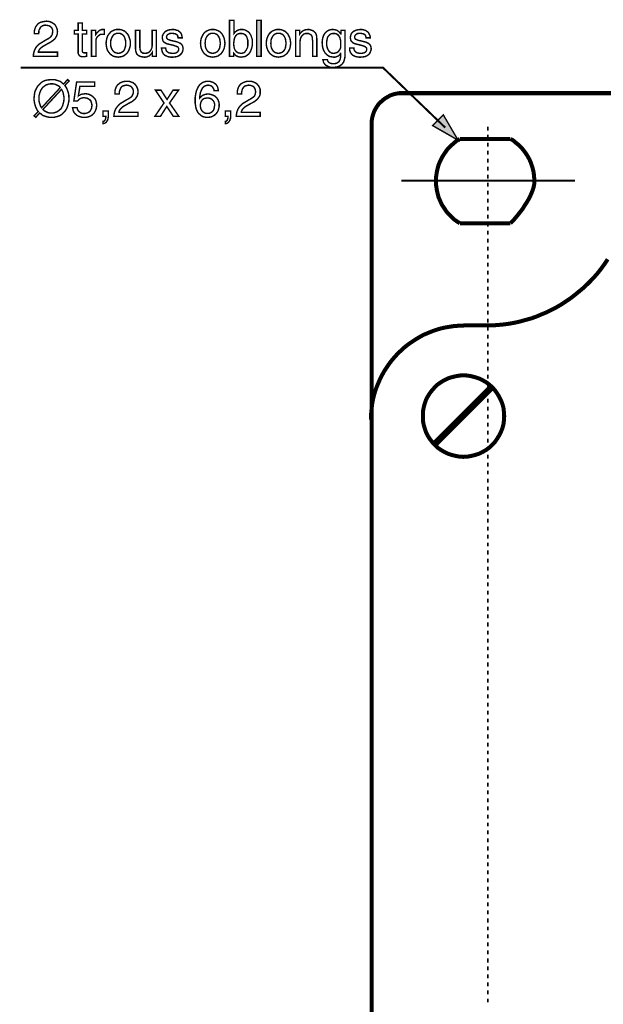
# Model space of a CAD drawing. Extents: x -2.35 to 2.36, y -4.19 to 4.2.
# Drawn here: x -2.35 to -1.14, y 0 to 2.05 of the extents above; entities that cross this region are included whole.
import ezdxf

# ---------------------------------------------------------------- set-up
doc = ezdxf.new("R2010")
doc.units = 0
doc.header["$LTSCALE"] = 0.000394
doc.layers.add('PLAN_1', color=7, linetype='CONTINUOUS')

msp = doc.modelspace()

# ---------------------------------------------------------------- linework, layer by layer
at = {"layer": 'PLAN_1', "color": 2, "linetype": 'CONTINUOUS'}
for points, const_width in [([(-1.914354, 1.976051), (-1.914354, 2.051028), (-1.904913, 2.051028), (-1.904913, 2.023764), (-1.903343, 2.025862), (-1.901768, 2.027433), (-1.899673, 2.029008), (-1.898098, 2.030055), (-1.896004, 2.031102), (-1.893906, 2.031626), (-1.891283, 2.032154), (-1.889185, 2.032154), (-1.886563, 2.032154), (-1.883945, 2.031626), (-1.881846, 2.031102), (-1.879748, 2.030055), (-1.875555, 2.027433), (-1.872409, 2.024287), (-1.869787, 2.020094), (-1.868213, 2.015374), (-1.866642, 2.010657), (-1.866642, 2.00489), (-1.866642, 1.999646), (-1.867689, 1.994925), (-1.869264, 1.989685), (-1.871358, 1.984965), (-1.872933, 1.982866), (-1.874504, 1.980772), (-1.876602, 1.979197), (-1.878701, 1.977626), (-1.881323, 1.976051), (-1.883945, 1.975528), (-1.887091, 1.975004), (-1.890236, 1.97448), (-1.893906, 1.975004), (-1.896528, 1.975528), (-1.898622, 1.976575), (-1.90072, 1.977626), (-1.902295, 1.978673), (-1.903343, 1.980244), (-1.90439, 1.981819), (-1.905441, 1.982866), (-1.905441, 1.976051), (-1.914354, 1.976051)], 0.003), ([(-1.848291, 1.976051), (-1.857728, 1.976051), (-1.857728, 2.051028), (-1.848291, 2.051028), (-1.848291, 1.976051)], 0.003), ([(-2.320689, 2.02324), (-2.320689, 2.027433), (-2.320161, 2.031102), (-2.319114, 2.034248), (-2.318067, 2.037394), (-2.316492, 2.039492), (-2.314921, 2.041591), (-2.313346, 2.043685), (-2.311252, 2.04526), (-2.307055, 2.047358), (-2.302862, 2.048406), (-2.298665, 2.048929), (-2.29552, 2.049453), (-2.290803, 2.048929), (-2.286606, 2.047882), (-2.282937, 2.045783), (-2.279268, 2.043685), (-2.276646, 2.040539), (-2.274547, 2.036346), (-2.272976, 2.032154), (-2.272453, 2.027433), (-2.272976, 2.022713), (-2.274024, 2.019043), (-2.276122, 2.015374), (-2.27822, 2.012228), (-2.281366, 2.009606), (-2.284512, 2.007508), (-2.288181, 2.00489), (-2.292374, 2.002791), (-2.299717, 1.998598), (-2.303386, 1.9965), (-2.306008, 1.994402), (-2.308106, 1.992831), (-2.309677, 1.990732), (-2.310724, 1.989157), (-2.311776, 1.987587), (-2.312299, 1.986012), (-2.312299, 1.984965), (-2.272453, 1.984965), (-2.272453, 1.976051), (-2.322783, 1.976051), (-2.32226, 1.981295), (-2.321213, 1.986012), (-2.319638, 1.990209), (-2.317543, 1.994402), (-2.314921, 1.997547), (-2.312299, 2.000169), (-2.309154, 2.002791), (-2.305484, 2.00489), (-2.296047, 2.010657), (-2.292898, 2.012228), (-2.29028, 2.013803), (-2.288181, 2.015374), (-2.286083, 2.017472), (-2.284512, 2.019567), (-2.283461, 2.021665), (-2.282937, 2.024287), (-2.282413, 2.027957), (-2.282413, 2.030055), (-2.282937, 2.032154), (-2.283988, 2.034772), (-2.285559, 2.036346), (-2.287657, 2.038445), (-2.29028, 2.040016), (-2.293425, 2.040539), (-2.297094, 2.041067), (-2.299193, 2.041067), (-2.301287, 2.040539), (-2.303386, 2.040016), (-2.304957, 2.038969), (-2.307579, 2.03687), (-2.309154, 2.033724), (-2.310724, 2.031102), (-2.311252, 2.027957), (-2.311252, 2.025335), (-2.311776, 2.02324), (-2.320689, 2.02324)], 0.003), ([(-2.220547, 2.022713), (-2.220547, 1.987587), (-2.220547, 1.986012), (-2.22002, 1.984965), (-2.219496, 1.984441), (-2.218449, 1.983917), (-2.217402, 1.983394), (-2.216874, 1.983394), (-2.215827, 1.983394), (-2.215303, 1.983394), (-2.211634, 1.983394), (-2.211634, 1.976051), (-2.213205, 1.976051), (-2.214256, 1.976051), (-2.215303, 1.975528), (-2.21635, 1.975528), (-2.216874, 1.975528), (-2.217925, 1.975528), (-2.218449, 1.975528), (-2.221594, 1.975528), (-2.224217, 1.976051), (-2.226315, 1.977098), (-2.227362, 1.978673), (-2.228409, 1.980244), (-2.229461, 1.982343), (-2.229461, 1.984441), (-2.229461, 1.987063), (-2.229461, 2.022713), (-2.237323, 2.022713), (-2.237323, 2.030579), (-2.229461, 2.030579), (-2.229461, 2.045783), (-2.220547, 2.045783), (-2.220547, 2.030579), (-2.211634, 2.030579), (-2.211634, 2.022713), (-2.220547, 2.022713)], 0.003), ([(-2.192232, 1.976051), (-2.201669, 1.976051), (-2.201669, 2.030579), (-2.192756, 2.030579), (-2.192756, 2.021665), (-2.191185, 2.023764), (-2.18961, 2.025862), (-2.188039, 2.027433), (-2.186465, 2.029008), (-2.18437, 2.030579), (-2.182272, 2.031102), (-2.180173, 2.032154), (-2.177551, 2.032154), (-2.177028, 2.032154), (-2.176504, 2.032154), (-2.17598, 2.032154), (-2.175457, 2.032154), (-2.175457, 2.031626), (-2.174933, 2.031626), (-2.174933, 2.022189), (-2.178602, 2.022189), (-2.181748, 2.022189), (-2.18437, 2.021142), (-2.186465, 2.019567), (-2.188563, 2.017996), (-2.190138, 2.015898), (-2.191709, 2.013276), (-2.192232, 2.010657), (-2.192232, 2.007508), (-2.192232, 1.976051)], 0.003), ([(-2.146094, 2.032154), (-2.142949, 2.032154), (-2.139803, 2.031626), (-2.137181, 2.030579), (-2.134559, 2.029531), (-2.132465, 2.02848), (-2.130366, 2.026909), (-2.128791, 2.024811), (-2.126697, 2.02324), (-2.124075, 2.01852), (-2.1225, 2.013803), (-2.120929, 2.008559), (-2.120929, 2.003315), (-2.120929, 1.998071), (-2.1225, 1.992831), (-2.124075, 1.98811), (-2.126697, 1.983917), (-2.128791, 1.981819), (-2.130366, 1.980244), (-2.132465, 1.978673), (-2.134559, 1.977098), (-2.137181, 1.976051), (-2.139803, 1.975528), (-2.142949, 1.975004), (-2.146094, 1.97448), (-2.14924, 1.975004), (-2.152386, 1.975528), (-2.155008, 1.976051), (-2.157106, 1.977098), (-2.159728, 1.978673), (-2.161823, 1.980244), (-2.163398, 1.981819), (-2.164969, 1.983917), (-2.168114, 1.98811), (-2.169689, 1.992831), (-2.170736, 1.998071), (-2.17126, 2.003315), (-2.170736, 2.008559), (-2.169689, 2.013803), (-2.168114, 2.01852), (-2.164969, 2.02324), (-2.163398, 2.024811), (-2.161823, 2.026909), (-2.159728, 2.02848), (-2.157106, 2.029531), (-2.155008, 2.030579), (-2.152386, 2.031626), (-2.14924, 2.032154), (-2.146094, 2.032154)], 0.003), ([(-2.074791, 1.976051), (-2.074791, 1.983917), (-2.074791, 1.984441), (-2.076362, 1.981819), (-2.077937, 1.980244), (-2.080031, 1.97815), (-2.081606, 1.977098), (-2.084228, 1.976051), (-2.086323, 1.975004), (-2.089469, 1.97448), (-2.092091, 1.97448), (-2.095236, 1.975004), (-2.098382, 1.975528), (-2.101528, 1.976575), (-2.10415, 1.97815), (-2.106772, 1.980244), (-2.108346, 1.983394), (-2.109394, 1.987063), (-2.109917, 1.991256), (-2.109917, 2.030579), (-2.101004, 2.030579), (-2.101004, 1.994402), (-2.10048, 1.991256), (-2.099957, 1.988634), (-2.098906, 1.986539), (-2.097858, 1.984965), (-2.096287, 1.983917), (-2.094713, 1.982866), (-2.092614, 1.982866), (-2.09052, 1.982343), (-2.086323, 1.982866), (-2.083177, 1.983917), (-2.080555, 1.986012), (-2.078461, 1.988634), (-2.076886, 1.991256), (-2.075839, 1.994402), (-2.075315, 1.997547), (-2.075315, 2.000693), (-2.075315, 2.030579), (-2.066402, 2.030579), (-2.066402, 1.976051), (-2.074791, 1.976051)], 0.003), ([(-2.021311, 2.01485), (-2.021835, 2.016421), (-2.021835, 2.017996), (-2.022358, 2.019567), (-2.023933, 2.021142), (-2.025504, 2.022189), (-2.027602, 2.02324), (-2.030748, 2.023764), (-2.034417, 2.024287), (-2.035469, 2.024287), (-2.037563, 2.023764), (-2.039138, 2.023764), (-2.040709, 2.022713), (-2.042807, 2.021665), (-2.043854, 2.020618), (-2.044906, 2.01852), (-2.045429, 2.016421), (-2.044906, 2.01485), (-2.044906, 2.013803), (-2.043854, 2.012752), (-2.042807, 2.011705), (-2.04176, 2.011181), (-2.039661, 2.010657), (-2.037563, 2.009606), (-2.035469, 2.009083), (-2.026028, 2.006984), (-2.022358, 2.005937), (-2.019213, 2.004362), (-2.016591, 2.003315), (-2.014496, 2.001217), (-2.012921, 1.999646), (-2.011874, 1.997547), (-2.01135, 1.994925), (-2.010823, 1.992303), (-2.01135, 1.988634), (-2.012398, 1.984965), (-2.014496, 1.981819), (-2.017114, 1.979197), (-2.020264, 1.977098), (-2.023933, 1.975528), (-2.028126, 1.975004), (-2.032319, 1.97448), (-2.036516, 1.97448), (-2.039661, 1.975004), (-2.042807, 1.975528), (-2.044906, 1.976575), (-2.047528, 1.977626), (-2.049098, 1.978673), (-2.050673, 1.980244), (-2.052244, 1.981819), (-2.053819, 1.984441), (-2.054866, 1.98811), (-2.05539, 1.990732), (-2.055913, 1.993354), (-2.047, 1.993354), (-2.047, 1.99178), (-2.046476, 1.990209), (-2.045953, 1.98811), (-2.044378, 1.986539), (-2.042807, 1.984965), (-2.040185, 1.983394), (-2.037039, 1.982866), (-2.032319, 1.982343), (-2.030224, 1.982343), (-2.027602, 1.982866), (-2.025504, 1.983394), (-2.023933, 1.984441), (-2.022358, 1.985488), (-2.021311, 1.987063), (-2.020264, 1.989157), (-2.020264, 1.991256), (-2.020264, 1.992831), (-2.020787, 1.993878), (-2.021311, 1.994925), (-2.022358, 1.995976), (-2.023933, 1.9965), (-2.026028, 1.997547), (-2.028126, 1.998071), (-2.030748, 1.999122), (-2.04176, 2.001744), (-2.044378, 2.002268), (-2.046476, 2.003315), (-2.048575, 2.004362), (-2.050673, 2.005937), (-2.052244, 2.007508), (-2.053291, 2.009606), (-2.053819, 2.012228), (-2.054343, 2.01485), (-2.053819, 2.019043), (-2.052244, 2.022713), (-2.050146, 2.025335), (-2.048051, 2.027957), (-2.044906, 2.029531), (-2.041232, 2.031102), (-2.037563, 2.031626), (-2.03337, 2.032154), (-2.030224, 2.032154), (-2.027079, 2.031626), (-2.024457, 2.030579), (-2.021835, 2.030055), (-2.018165, 2.027433), (-2.015543, 2.024811), (-2.013969, 2.021665), (-2.013445, 2.019043), (-2.012921, 2.016421), (-2.012921, 2.01485), (-2.021311, 2.01485)], 0.003), ([(-1.94948, 2.032154), (-1.946335, 2.032154), (-1.943189, 2.031626), (-1.940567, 2.030579), (-1.937945, 2.029531), (-1.93585, 2.02848), (-1.933752, 2.026909), (-1.931654, 2.024811), (-1.930083, 2.02324), (-1.927461, 2.01852), (-1.925362, 2.013803), (-1.924315, 2.008559), (-1.923791, 2.003315), (-1.924315, 1.998071), (-1.925362, 1.992831), (-1.927461, 1.98811), (-1.930083, 1.983917), (-1.931654, 1.981819), (-1.933752, 1.980244), (-1.93585, 1.978673), (-1.937945, 1.977098), (-1.940567, 1.976051), (-1.943189, 1.975528), (-1.946335, 1.975004), (-1.94948, 1.97448), (-1.952626, 1.975004), (-1.955248, 1.975528), (-1.95787, 1.976051), (-1.960492, 1.977098), (-1.962587, 1.978673), (-1.964685, 1.980244), (-1.966783, 1.981819), (-1.968354, 1.983917), (-1.970976, 1.98811), (-1.973075, 1.992831), (-1.974122, 1.998071), (-1.974646, 2.003315), (-1.974122, 2.008559), (-1.973075, 2.013803), (-1.970976, 2.01852), (-1.968354, 2.02324), (-1.966783, 2.024811), (-1.964685, 2.026909), (-1.962587, 2.02848), (-1.960492, 2.029531), (-1.95787, 2.030579), (-1.955248, 2.031626), (-1.952626, 2.032154), (-1.94948, 2.032154)], 0.003), ([(-1.812638, 2.032154), (-1.809492, 2.032154), (-1.806346, 2.031626), (-1.803724, 2.030579), (-1.801102, 2.029531), (-1.799008, 2.02848), (-1.796909, 2.026909), (-1.794811, 2.024811), (-1.79324, 2.02324), (-1.790618, 2.01852), (-1.78852, 2.013803), (-1.787472, 2.008559), (-1.786949, 2.003315), (-1.787472, 1.998071), (-1.78852, 1.992831), (-1.790618, 1.98811), (-1.79324, 1.983917), (-1.794811, 1.981819), (-1.796909, 1.980244), (-1.799008, 1.978673), (-1.801102, 1.977098), (-1.803724, 1.976051), (-1.806346, 1.975528), (-1.809492, 1.975004), (-1.812638, 1.97448), (-1.815783, 1.975004), (-1.818406, 1.975528), (-1.821028, 1.976051), (-1.82365, 1.977098), (-1.825744, 1.978673), (-1.827843, 1.980244), (-1.829941, 1.981819), (-1.831512, 1.983917), (-1.834134, 1.98811), (-1.836232, 1.992831), (-1.83728, 1.998071), (-1.837803, 2.003315), (-1.83728, 2.008559), (-1.836232, 2.013803), (-1.834134, 2.01852), (-1.831512, 2.02324), (-1.829941, 2.024811), (-1.827843, 2.026909), (-1.825744, 2.02848), (-1.82365, 2.029531), (-1.821028, 2.030579), (-1.818406, 2.031626), (-1.815783, 2.032154), (-1.812638, 2.032154)], 0.003), ([(-1.732421, 1.976051), (-1.741331, 1.976051), (-1.741331, 2.009606), (-1.741858, 2.012752), (-1.741858, 2.015898), (-1.742906, 2.01852), (-1.743953, 2.020094), (-1.745528, 2.021665), (-1.747626, 2.022713), (-1.750244, 2.023764), (-1.75339, 2.023764), (-1.755488, 2.023764), (-1.757587, 2.02324), (-1.760209, 2.022189), (-1.762303, 2.020094), (-1.764402, 2.017996), (-1.765976, 2.01485), (-1.767024, 2.010657), (-1.767547, 2.005937), (-1.767547, 1.976051), (-1.776461, 1.976051), (-1.776461, 2.030579), (-1.768071, 2.030579), (-1.768071, 2.022713), (-1.767024, 2.024287), (-1.765976, 2.025335), (-1.764402, 2.026909), (-1.762303, 2.02848), (-1.760209, 2.030055), (-1.757587, 2.031102), (-1.754965, 2.031626), (-1.751295, 2.032154), (-1.74815, 2.032154), (-1.745004, 2.031102), (-1.741858, 2.030055), (-1.738713, 2.02848), (-1.736091, 2.025862), (-1.733992, 2.022713), (-1.732945, 2.01852), (-1.732421, 2.013276), (-1.732421, 1.976051)], 0.003), ([(-1.673697, 1.980772), (-1.673697, 1.977098), (-1.67422, 1.972906), (-1.675272, 1.968713), (-1.676843, 1.963992), (-1.678417, 1.961894), (-1.679988, 1.959799), (-1.682087, 1.958224), (-1.684185, 1.956654), (-1.687331, 1.955079), (-1.690476, 1.954031), (-1.694669, 1.953508), (-1.698862, 1.95298), (-1.701484, 1.953508), (-1.70463, 1.953508), (-1.707776, 1.954555), (-1.710921, 1.95613), (-1.714067, 1.957701), (-1.716689, 1.960846), (-1.71774, 1.962421), (-1.718787, 1.964516), (-1.719311, 1.967138), (-1.719835, 1.969236), (-1.710398, 1.969236), (-1.709874, 1.966614), (-1.708303, 1.964516), (-1.706728, 1.962945), (-1.70463, 1.961894), (-1.702535, 1.96137), (-1.700961, 1.960846), (-1.69939, 1.960846), (-1.698339, 1.960846), (-1.695717, 1.960846), (-1.693098, 1.96137), (-1.691, 1.961894), (-1.689425, 1.962945), (-1.68628, 1.965039), (-1.684709, 1.968185), (-1.683657, 1.970807), (-1.683134, 1.97448), (-1.68261, 1.977098), (-1.68261, 1.97972), (-1.68261, 1.982343), (-1.683134, 1.982343), (-1.683134, 1.981819), (-1.684185, 1.980244), (-1.685232, 1.979197), (-1.686803, 1.977626), (-1.688378, 1.976575), (-1.690476, 1.976051), (-1.692571, 1.975004), (-1.694669, 1.97448), (-1.697291, 1.97448), (-1.700961, 1.975004), (-1.703583, 1.975528), (-1.706728, 1.976051), (-1.708827, 1.977626), (-1.711449, 1.979197), (-1.71302, 1.980772), (-1.715118, 1.982866), (-1.716165, 1.984965), (-1.718787, 1.989685), (-1.720362, 1.994925), (-1.720886, 1.999646), (-1.721409, 2.00489), (-1.720886, 2.010657), (-1.719835, 2.015374), (-1.718264, 2.020094), (-1.715642, 2.024287), (-1.714067, 2.025862), (-1.712496, 2.027433), (-1.710398, 2.029008), (-1.708303, 2.030055), (-1.706205, 2.031102), (-1.704106, 2.031626), (-1.701484, 2.032154), (-1.698862, 2.032154), (-1.695193, 2.031626), (-1.692571, 2.031102), (-1.689953, 2.030055), (-1.687854, 2.02848), (-1.685756, 2.026909), (-1.684709, 2.025335), (-1.683657, 2.024287), (-1.68261, 2.022713), (-1.682087, 2.022713), (-1.682087, 2.030579), (-1.673697, 2.030579), (-1.673697, 1.980772)], 0.003), ([(-1.630181, 2.01485), (-1.630181, 2.016421), (-1.630705, 2.017996), (-1.631228, 2.019567), (-1.632276, 2.021142), (-1.63385, 2.022189), (-1.635949, 2.02324), (-1.639094, 2.023764), (-1.642764, 2.024287), (-1.644335, 2.024287), (-1.645909, 2.023764), (-1.64748, 2.023764), (-1.649579, 2.022713), (-1.651154, 2.021665), (-1.652201, 2.020618), (-1.653248, 2.01852), (-1.653776, 2.016421), (-1.653776, 2.01485), (-1.653248, 2.013803), (-1.652724, 2.012752), (-1.651677, 2.011705), (-1.650102, 2.011181), (-1.648531, 2.010657), (-1.646433, 2.009606), (-1.643811, 2.009083), (-1.634898, 2.006984), (-1.630705, 2.005937), (-1.627559, 2.004362), (-1.624937, 2.003315), (-1.622839, 2.001217), (-1.621268, 1.999646), (-1.62022, 1.997547), (-1.619693, 1.994925), (-1.619169, 1.992303), (-1.619693, 1.988634), (-1.621268, 1.984965), (-1.622839, 1.981819), (-1.625461, 1.979197), (-1.628606, 1.977098), (-1.632276, 1.975528), (-1.636472, 1.975004), (-1.641189, 1.97448), (-1.644862, 1.97448), (-1.648008, 1.975004), (-1.651154, 1.975528), (-1.653776, 1.976575), (-1.65587, 1.977626), (-1.657969, 1.978673), (-1.659539, 1.980244), (-1.660591, 1.981819), (-1.662689, 1.984441), (-1.663736, 1.98811), (-1.66426, 1.990732), (-1.66426, 1.993354), (-1.655346, 1.993354), (-1.655346, 1.99178), (-1.654823, 1.990209), (-1.654299, 1.98811), (-1.652724, 1.986539), (-1.651154, 1.984965), (-1.648531, 1.983394), (-1.645386, 1.982866), (-1.641189, 1.982343), (-1.638571, 1.982343), (-1.636472, 1.982866), (-1.634374, 1.983394), (-1.632276, 1.984441), (-1.630705, 1.985488), (-1.629657, 1.987063), (-1.628606, 1.989157), (-1.628606, 1.991256), (-1.628606, 1.992831), (-1.62913, 1.993878), (-1.630181, 1.994925), (-1.631228, 1.995976), (-1.632276, 1.9965), (-1.634374, 1.997547), (-1.636472, 1.998071), (-1.639618, 1.999122), (-1.650102, 2.001744), (-1.652724, 2.002268), (-1.655346, 2.003315), (-1.657445, 2.004362), (-1.659016, 2.005937), (-1.660591, 2.007508), (-1.661638, 2.009606), (-1.662161, 2.012228), (-1.662689, 2.01485), (-1.662161, 2.019043), (-1.661114, 2.022713), (-1.659016, 2.025335), (-1.656394, 2.027957), (-1.653248, 2.029531), (-1.649579, 2.031102), (-1.645909, 2.031626), (-1.641717, 2.032154), (-1.638571, 2.032154), (-1.635425, 2.031626), (-1.632803, 2.030579), (-1.630705, 2.030055), (-1.627035, 2.027433), (-1.624413, 2.024811), (-1.622839, 2.021665), (-1.621791, 2.019043), (-1.621268, 2.016421), (-1.621268, 2.01485), (-1.630181, 2.01485)], 0.003), ([(-2.146094, 1.982343), (-2.143472, 1.982866), (-2.141374, 1.983394), (-2.139803, 1.983917), (-2.138228, 1.984965), (-2.135083, 1.987063), (-2.132988, 1.990209), (-2.131937, 1.993354), (-2.13089, 1.997024), (-2.130366, 2.000169), (-2.130366, 2.003315), (-2.130366, 2.006461), (-2.13089, 2.009606), (-2.131937, 2.013276), (-2.132988, 2.016421), (-2.135083, 2.019567), (-2.138228, 2.022189), (-2.139803, 2.022713), (-2.141374, 2.023764), (-2.143472, 2.024287), (-2.146094, 2.024287), (-2.148193, 2.024287), (-2.150287, 2.023764), (-2.152386, 2.022713), (-2.153961, 2.022189), (-2.156583, 2.019567), (-2.158677, 2.016421), (-2.160252, 2.013276), (-2.161299, 2.009606), (-2.161823, 2.006461), (-2.161823, 2.003315), (-2.161823, 2.000169), (-2.161299, 1.997024), (-2.160252, 1.993354), (-2.158677, 1.990209), (-2.156583, 1.987063), (-2.153961, 1.984965), (-2.152386, 1.983917), (-2.150287, 1.983394), (-2.148193, 1.982866), (-2.146094, 1.982343)], 0.003), ([(-1.94948, 1.982343), (-1.946858, 1.982866), (-1.944764, 1.983394), (-1.943189, 1.983917), (-1.941091, 1.984965), (-1.938472, 1.987063), (-1.936374, 1.990209), (-1.934799, 1.993354), (-1.934276, 1.997024), (-1.933752, 2.000169), (-1.933228, 2.003315), (-1.933752, 2.006461), (-1.934276, 2.009606), (-1.934799, 2.013276), (-1.936374, 2.016421), (-1.938472, 2.019567), (-1.941091, 2.022189), (-1.943189, 2.022713), (-1.944764, 2.023764), (-1.946858, 2.024287), (-1.94948, 2.024287), (-1.951579, 2.024287), (-1.953677, 2.023764), (-1.955772, 2.022713), (-1.957346, 2.022189), (-1.959969, 2.019567), (-1.962063, 2.016421), (-1.963638, 2.013276), (-1.964685, 2.009606), (-1.964685, 2.006461), (-1.965209, 2.003315), (-1.964685, 2.000169), (-1.964685, 1.997024), (-1.963638, 1.993354), (-1.962063, 1.990209), (-1.959969, 1.987063), (-1.957346, 1.984965), (-1.955772, 1.983917), (-1.953677, 1.983394), (-1.951579, 1.982866), (-1.94948, 1.982343)], 0.003), ([(-1.89076, 2.023764), (-1.893382, 2.023764), (-1.895476, 2.02324), (-1.897051, 2.022713), (-1.898622, 2.021665), (-1.901244, 2.019043), (-1.903343, 2.015374), (-1.90439, 2.011705), (-1.904913, 2.008035), (-1.905441, 2.004362), (-1.905441, 2.000693), (-1.904913, 1.995976), (-1.903866, 1.99178), (-1.902295, 1.988634), (-1.900197, 1.986012), (-1.898098, 1.984441), (-1.895476, 1.983394), (-1.892854, 1.982866), (-1.89076, 1.982343), (-1.887091, 1.982866), (-1.883945, 1.983917), (-1.881846, 1.986012), (-1.879748, 1.988634), (-1.878177, 1.99178), (-1.876602, 1.994925), (-1.876079, 1.999122), (-1.876079, 2.003315), (-1.876079, 2.006461), (-1.876079, 2.009606), (-1.877126, 2.012752), (-1.878177, 2.016421), (-1.879748, 2.019043), (-1.88237, 2.021665), (-1.884469, 2.022713), (-1.886039, 2.02324), (-1.888138, 2.023764), (-1.89076, 2.023764)], 0.003), ([(-1.812638, 1.982343), (-1.810016, 1.982866), (-1.807917, 1.983394), (-1.806346, 1.983917), (-1.804248, 1.984965), (-1.801626, 1.987063), (-1.799531, 1.990209), (-1.797957, 1.993354), (-1.797433, 1.997024), (-1.796909, 2.000169), (-1.796386, 2.003315), (-1.796909, 2.006461), (-1.797433, 2.009606), (-1.797957, 2.013276), (-1.799531, 2.016421), (-1.801626, 2.019567), (-1.804248, 2.022189), (-1.806346, 2.022713), (-1.807917, 2.023764), (-1.810016, 2.024287), (-1.812638, 2.024287), (-1.814736, 2.024287), (-1.816831, 2.023764), (-1.818929, 2.022713), (-1.820504, 2.022189), (-1.823122, 2.019567), (-1.82522, 2.016421), (-1.826795, 2.013276), (-1.827843, 2.009606), (-1.827843, 2.006461), (-1.828366, 2.003315), (-1.827843, 2.000169), (-1.827843, 1.997024), (-1.826795, 1.993354), (-1.82522, 1.990209), (-1.823122, 1.987063), (-1.820504, 1.984965), (-1.818929, 1.983917), (-1.816831, 1.983394), (-1.814736, 1.982866), (-1.812638, 1.982343)], 0.003), ([(-1.697291, 1.982343), (-1.695193, 1.982866), (-1.692571, 1.983394), (-1.689953, 1.984441), (-1.687854, 1.986012), (-1.685756, 1.988634), (-1.683657, 1.99178), (-1.68261, 1.995976), (-1.68261, 2.000693), (-1.68261, 2.004362), (-1.68261, 2.008035), (-1.683657, 2.011705), (-1.684709, 2.015374), (-1.686803, 2.019043), (-1.689425, 2.021665), (-1.691, 2.022713), (-1.692571, 2.02324), (-1.694669, 2.023764), (-1.697291, 2.023764), (-1.69939, 2.023764), (-1.702008, 2.02324), (-1.703583, 2.022713), (-1.705157, 2.021665), (-1.707776, 2.019043), (-1.709874, 2.016421), (-1.710921, 2.012752), (-1.711449, 2.009606), (-1.711972, 2.006461), (-1.711972, 2.003315), (-1.711972, 1.999122), (-1.710921, 1.994925), (-1.709874, 1.99178), (-1.708303, 1.988634), (-1.706205, 1.986012), (-1.703583, 1.983917), (-1.700961, 1.982866), (-1.697291, 1.982343)], 0.003), ([(-1.465024, 1.827673), (-1.594528, 1.952457), (-2.349, 1.952457)], 0.004193), ([(-2.257248, 1.915232), (-2.254626, 1.912087), (-2.253051, 1.908941), (-2.25148, 1.905272), (-2.250429, 1.902126), (-2.249382, 1.898453), (-2.248858, 1.895307), (-2.248858, 1.891638), (-2.248335, 1.888492), (-2.248858, 1.882201), (-2.250429, 1.875386), (-2.25148, 1.87224), (-2.252528, 1.869094), (-2.254102, 1.865949), (-2.256197, 1.862803), (-2.258295, 1.860181), (-2.260917, 1.857559), (-2.264063, 1.854937), (-2.267209, 1.852839), (-2.271402, 1.851268), (-2.275598, 1.85022), (-2.279791, 1.849169), (-2.285035, 1.849169), (-2.288705, 1.849169), (-2.292374, 1.849693), (-2.296047, 1.850744), (-2.299193, 1.851791), (-2.302339, 1.852839), (-2.304957, 1.854413), (-2.307055, 1.856512), (-2.309677, 1.858083), (-2.317543, 1.849169), (-2.321213, 1.852315), (-2.312299, 1.861228), (-2.314921, 1.864374), (-2.316492, 1.868043), (-2.318067, 1.871189), (-2.319114, 1.874862), (-2.320161, 1.878531), (-2.320689, 1.881677), (-2.321213, 1.885346), (-2.321213, 1.888492), (-2.320689, 1.894783), (-2.319638, 1.901602), (-2.318591, 1.904748), (-2.317016, 1.907894), (-2.315445, 1.911039), (-2.313346, 1.914185), (-2.311252, 1.916807), (-2.30863, 1.919425), (-2.305484, 1.922047), (-2.302339, 1.924146), (-2.298665, 1.925717), (-2.294472, 1.926768), (-2.289752, 1.927291), (-2.285035, 1.927815), (-2.280843, 1.927815), (-2.277169, 1.927291), (-2.2735, 1.926244), (-2.270354, 1.925193), (-2.267209, 1.924146), (-2.264587, 1.922571), (-2.262488, 1.920476), (-2.25987, 1.918378), (-2.25148, 1.927815), (-2.248335, 1.924669), (-2.257248, 1.915232)], 0.003), ([(-2.266685, 1.911039), (-2.268256, 1.913134), (-2.270354, 1.914709), (-2.272453, 1.915756), (-2.274547, 1.916807), (-2.277169, 1.917854), (-2.279268, 1.918378), (-2.28189, 1.918902), (-2.285035, 1.918902), (-2.287657, 1.918902), (-2.290803, 1.918378), (-2.293425, 1.917331), (-2.296047, 1.916807), (-2.298142, 1.915232), (-2.30024, 1.913657), (-2.302339, 1.912087), (-2.303909, 1.910512), (-2.305484, 1.907894), (-2.307055, 1.905795), (-2.308106, 1.903173), (-2.309154, 1.900551), (-2.310724, 1.894783), (-2.310724, 1.888492), (-2.310724, 1.88587), (-2.310724, 1.882724), (-2.310201, 1.880102), (-2.309677, 1.878008), (-2.30863, 1.875386), (-2.308106, 1.873287), (-2.307055, 1.871189), (-2.305484, 1.869094), (-2.266685, 1.911039)], 0.003), ([(-2.302862, 1.865425), (-2.301287, 1.86385), (-2.299193, 1.86228), (-2.297094, 1.861228), (-2.294996, 1.860181), (-2.292898, 1.85913), (-2.29028, 1.858606), (-2.287657, 1.858083), (-2.285035, 1.858083), (-2.28189, 1.858083), (-2.279268, 1.858606), (-2.276646, 1.859657), (-2.274024, 1.860181), (-2.271929, 1.861752), (-2.269307, 1.863327), (-2.267732, 1.864898), (-2.265634, 1.866472), (-2.264063, 1.868571), (-2.263016, 1.871189), (-2.261441, 1.873811), (-2.260917, 1.876433), (-2.259343, 1.882201), (-2.258819, 1.888492), (-2.258819, 1.891114), (-2.259343, 1.893736), (-2.25987, 1.896358), (-2.260394, 1.89898), (-2.260917, 1.901602), (-2.261965, 1.903697), (-2.263016, 1.905795), (-2.264063, 1.907366), (-2.302862, 1.865425)], 0.003), ([(-2.228933, 1.893736), (-2.227886, 1.894783), (-2.226315, 1.895307), (-2.22474, 1.896358), (-2.223165, 1.896882), (-2.221594, 1.897406), (-2.219496, 1.897929), (-2.217402, 1.897929), (-2.21478, 1.898453), (-2.210583, 1.897929), (-2.20639, 1.896882), (-2.202197, 1.894783), (-2.198524, 1.892161), (-2.195378, 1.889016), (-2.192756, 1.884823), (-2.192232, 1.882724), (-2.191709, 1.880102), (-2.191185, 1.877484), (-2.190661, 1.874862), (-2.191185, 1.871189), (-2.191709, 1.86752), (-2.193283, 1.863327), (-2.195378, 1.85913), (-2.196953, 1.857035), (-2.199051, 1.854937), (-2.201146, 1.853366), (-2.203768, 1.851791), (-2.20639, 1.850744), (-2.209535, 1.849693), (-2.213205, 1.849169), (-2.217402, 1.849169), (-2.221071, 1.849169), (-2.22474, 1.85022), (-2.228409, 1.851268), (-2.232079, 1.853366), (-2.235224, 1.855984), (-2.237846, 1.85913), (-2.238898, 1.861228), (-2.239945, 1.86385), (-2.240469, 1.866472), (-2.240992, 1.869094), (-2.231555, 1.869094), (-2.231031, 1.866472), (-2.229984, 1.86385), (-2.228409, 1.861752), (-2.226315, 1.860181), (-2.224217, 1.858606), (-2.221594, 1.857559), (-2.218972, 1.857035), (-2.215827, 1.857035), (-2.212681, 1.857559), (-2.209535, 1.858606), (-2.206913, 1.860181), (-2.204815, 1.861752), (-2.203244, 1.864374), (-2.201669, 1.86752), (-2.201146, 1.870665), (-2.200622, 1.873811), (-2.201146, 1.877484), (-2.202197, 1.88063), (-2.203244, 1.883776), (-2.205343, 1.88587), (-2.207961, 1.887445), (-2.210583, 1.889016), (-2.213728, 1.889543), (-2.216874, 1.890067), (-2.218972, 1.890067), (-2.220547, 1.889543), (-2.222642, 1.889016), (-2.224217, 1.888492), (-2.226315, 1.887445), (-2.227886, 1.88587), (-2.228933, 1.884823), (-2.230508, 1.883248), (-2.23837, 1.883248), (-2.232606, 1.922571), (-2.194854, 1.922571), (-2.194854, 1.913657), (-2.225787, 1.913657), (-2.228933, 1.893736)], 0.003), ([(-2.152909, 1.897929), (-2.152909, 1.902126), (-2.152386, 1.905795), (-2.151339, 1.909465), (-2.150287, 1.912087), (-2.148717, 1.914709), (-2.147142, 1.916807), (-2.145047, 1.918378), (-2.143472, 1.919953), (-2.13928, 1.922047), (-2.135083, 1.923622), (-2.13089, 1.924146), (-2.127744, 1.924146), (-2.123024, 1.924146), (-2.118831, 1.922571), (-2.114638, 1.921), (-2.111492, 1.918378), (-2.10887, 1.915232), (-2.106772, 1.911563), (-2.105201, 1.907366), (-2.104673, 1.90265), (-2.105201, 1.897929), (-2.106248, 1.893736), (-2.108346, 1.890591), (-2.110441, 1.887445), (-2.113587, 1.884823), (-2.116732, 1.882201), (-2.120406, 1.880102), (-2.124598, 1.878008), (-2.131937, 1.873811), (-2.13561, 1.871717), (-2.138228, 1.869618), (-2.140327, 1.86752), (-2.141902, 1.865949), (-2.142949, 1.86385), (-2.143996, 1.86228), (-2.144524, 1.860705), (-2.144524, 1.859657), (-2.104673, 1.859657), (-2.104673, 1.851268), (-2.155008, 1.851268), (-2.154484, 1.856512), (-2.153433, 1.861228), (-2.151862, 1.865425), (-2.149764, 1.869094), (-2.147142, 1.87224), (-2.144524, 1.875386), (-2.141374, 1.878008), (-2.137705, 1.880102), (-2.128268, 1.88587), (-2.125122, 1.887445), (-2.1225, 1.889016), (-2.120406, 1.890591), (-2.118307, 1.892161), (-2.116732, 1.89426), (-2.115685, 1.896882), (-2.114638, 1.899504), (-2.114638, 1.90265), (-2.114638, 1.905272), (-2.115161, 1.907366), (-2.116209, 1.909465), (-2.117783, 1.911563), (-2.119878, 1.913657), (-2.1225, 1.914709), (-2.125122, 1.915756), (-2.128791, 1.91628), (-2.131413, 1.915756), (-2.133512, 1.915232), (-2.13561, 1.914709), (-2.137181, 1.914185), (-2.139803, 1.911563), (-2.141374, 1.908941), (-2.142425, 1.905795), (-2.143472, 1.903173), (-2.143472, 1.900551), (-2.143996, 1.897929), (-2.152909, 1.897929)], 0.003), ([(-1.946335, 1.904748), (-1.946858, 1.907366), (-1.947909, 1.909465), (-1.948957, 1.911039), (-1.950004, 1.91261), (-1.951579, 1.914185), (-1.953677, 1.915232), (-1.956295, 1.915756), (-1.958917, 1.91628), (-1.961539, 1.915756), (-1.963638, 1.915232), (-1.965736, 1.914185), (-1.967831, 1.913134), (-1.969406, 1.911563), (-1.970976, 1.909465), (-1.972028, 1.907366), (-1.973075, 1.905272), (-1.974646, 1.901075), (-1.975697, 1.896358), (-1.97622, 1.892161), (-1.97622, 1.889016), (-1.975173, 1.890067), (-1.973598, 1.891638), (-1.972028, 1.893213), (-1.970453, 1.894783), (-1.967831, 1.895835), (-1.965209, 1.896882), (-1.962063, 1.897406), (-1.958917, 1.897929), (-1.955248, 1.897406), (-1.951579, 1.896358), (-1.947382, 1.894783), (-1.943713, 1.892689), (-1.942142, 1.891114), (-1.940567, 1.889543), (-1.93952, 1.887445), (-1.937945, 1.885346), (-1.937421, 1.883248), (-1.936374, 1.88063), (-1.93585, 1.877484), (-1.93585, 1.874339), (-1.93585, 1.871717), (-1.936374, 1.869094), (-1.936898, 1.866996), (-1.937421, 1.864374), (-1.938472, 1.86228), (-1.93952, 1.860181), (-1.941091, 1.858083), (-1.942665, 1.855984), (-1.944236, 1.854937), (-1.945811, 1.853366), (-1.947909, 1.852315), (-1.94948, 1.851268), (-1.952102, 1.85022), (-1.954724, 1.849693), (-1.95787, 1.849169), (-1.961539, 1.849169), (-1.963638, 1.849169), (-1.965736, 1.849693), (-1.968354, 1.85022), (-1.970976, 1.851268), (-1.973598, 1.852839), (-1.975697, 1.854937), (-1.978319, 1.857035), (-1.980413, 1.859657), (-1.981465, 1.86228), (-1.983035, 1.865425), (-1.984087, 1.868043), (-1.98461, 1.871189), (-1.985134, 1.874862), (-1.985657, 1.878008), (-1.985657, 1.881677), (-1.985657, 1.885346), (-1.985657, 1.891638), (-1.98461, 1.897929), (-1.983035, 1.904748), (-1.980413, 1.910512), (-1.978843, 1.913657), (-1.976744, 1.91628), (-1.974646, 1.918378), (-1.972028, 1.920476), (-1.969406, 1.922047), (-1.96626, 1.923098), (-1.962587, 1.924146), (-1.958917, 1.924146), (-1.955248, 1.924146), (-1.952102, 1.923098), (-1.948433, 1.922047), (-1.945287, 1.919953), (-1.942142, 1.917331), (-1.940043, 1.914185), (-1.938996, 1.912087), (-1.938472, 1.909988), (-1.937945, 1.907366), (-1.937421, 1.904748), (-1.946335, 1.904748)], 0.003), ([(-1.898098, 1.897929), (-1.898098, 1.902126), (-1.897575, 1.905795), (-1.896528, 1.909465), (-1.895476, 1.912087), (-1.893906, 1.914709), (-1.892331, 1.916807), (-1.89076, 1.918378), (-1.888661, 1.919953), (-1.884469, 1.922047), (-1.880272, 1.923622), (-1.876602, 1.924146), (-1.872933, 1.924146), (-1.868213, 1.924146), (-1.86402, 1.922571), (-1.86035, 1.921), (-1.856681, 1.918378), (-1.854059, 1.915232), (-1.851961, 1.911563), (-1.850386, 1.907366), (-1.850386, 1.90265), (-1.850386, 1.897929), (-1.851437, 1.893736), (-1.853531, 1.890591), (-1.85563, 1.887445), (-1.858776, 1.884823), (-1.861921, 1.882201), (-1.865591, 1.880102), (-1.869787, 1.878008), (-1.877126, 1.873811), (-1.880795, 1.871717), (-1.883417, 1.869618), (-1.885516, 1.86752), (-1.887091, 1.865949), (-1.888138, 1.86385), (-1.889185, 1.86228), (-1.889709, 1.860705), (-1.889709, 1.859657), (-1.850386, 1.859657), (-1.850386, 1.851268), (-1.900197, 1.851268), (-1.899673, 1.856512), (-1.898622, 1.861228), (-1.897051, 1.865425), (-1.894953, 1.869094), (-1.892854, 1.87224), (-1.889709, 1.875386), (-1.886563, 1.878008), (-1.882894, 1.880102), (-1.873457, 1.88587), (-1.870311, 1.887445), (-1.868213, 1.889016), (-1.865591, 1.890591), (-1.863496, 1.892161), (-1.861921, 1.89426), (-1.860874, 1.896882), (-1.86035, 1.899504), (-1.859827, 1.90265), (-1.86035, 1.905272), (-1.860874, 1.907366), (-1.861921, 1.909465), (-1.862972, 1.911563), (-1.865067, 1.913657), (-1.867689, 1.914709), (-1.870835, 1.915756), (-1.874504, 1.91628), (-1.876602, 1.915756), (-1.879224, 1.915232), (-1.880795, 1.914709), (-1.88237, 1.914185), (-1.884992, 1.911563), (-1.887091, 1.908941), (-1.888138, 1.905795), (-1.888661, 1.903173), (-1.889185, 1.900551), (-1.889185, 1.897929), (-1.898098, 1.897929)], 0.003), ([(-2.019736, 1.851268), (-2.031272, 1.851268), (-2.044906, 1.871717), (-2.058012, 1.851268), (-2.069547, 1.851268), (-2.050673, 1.879055), (-2.068496, 1.905795), (-2.056965, 1.905795), (-2.044378, 1.886394), (-2.031795, 1.905795), (-2.020264, 1.905795), (-2.039138, 1.879055), (-2.019736, 1.851268)], 0.003), ([(-1.959441, 1.857559), (-1.956295, 1.857559), (-1.953677, 1.858606), (-1.951055, 1.860181), (-1.948957, 1.86228), (-1.947382, 1.864374), (-1.946335, 1.86752), (-1.945811, 1.870665), (-1.945287, 1.874339), (-1.945287, 1.876433), (-1.945811, 1.879055), (-1.946858, 1.881677), (-1.948433, 1.884299), (-1.950531, 1.886394), (-1.95315, 1.887969), (-1.956295, 1.889016), (-1.959969, 1.889543), (-1.963638, 1.889016), (-1.966783, 1.888492), (-1.969406, 1.886921), (-1.9715, 1.884823), (-1.973075, 1.882201), (-1.974122, 1.879579), (-1.974646, 1.876957), (-1.975173, 1.873811), (-1.974646, 1.870665), (-1.974122, 1.86752), (-1.973075, 1.864898), (-1.9715, 1.862803), (-1.969406, 1.860705), (-1.966783, 1.858606), (-1.963638, 1.857559), (-1.959441, 1.857559)], 0.003), ([(-2.177551, 1.86228), (-2.166543, 1.86228), (-2.166543, 1.851791), (-2.167067, 1.847075), (-2.168114, 1.843402), (-2.169689, 1.84078), (-2.17126, 1.838685), (-2.173358, 1.83711), (-2.174933, 1.836587), (-2.176504, 1.836063), (-2.177551, 1.836063), (-2.177551, 1.84078), (-2.17598, 1.84078), (-2.174933, 1.841831), (-2.173882, 1.842878), (-2.172835, 1.844453), (-2.172311, 1.846024), (-2.172311, 1.847598), (-2.171787, 1.849169), (-2.171787, 1.851268), (-2.177551, 1.851268), (-2.177551, 1.86228)], 0.003), ([(-1.92274, 1.86228), (-1.911732, 1.86228), (-1.911732, 1.851791), (-1.912256, 1.847075), (-1.913303, 1.843402), (-1.914878, 1.84078), (-1.916449, 1.838685), (-1.918547, 1.83711), (-1.920118, 1.836587), (-1.921693, 1.836063), (-1.92274, 1.836063), (-1.92274, 1.84078), (-1.921169, 1.84078), (-1.920118, 1.841831), (-1.919071, 1.842878), (-1.918547, 1.844453), (-1.918024, 1.846024), (-1.9175, 1.847598), (-1.9175, 1.849169), (-1.9175, 1.851268), (-1.92274, 1.851268), (-1.92274, 1.86228)], 0.003), ([(-1.438283, 1.801457), (-1.46922, 1.854413), (-1.49124, 1.83187), (-1.438283, 1.801457)], 0.003)]:
    msp.add_lwpolyline(points, dxfattribs=dict(at, const_width=const_width))
at = {"layer": 'PLAN_1', "linetype": 'CONTINUOUS'}
for points, const_width in [([(-1.618122, 1.835539), (-1.618122, 1.842354), (-1.617071, 1.848646), (-1.6155, 1.854413), (-1.613402, 1.860705), (-1.61078, 1.865949), (-1.607634, 1.871189), (-1.603965, 1.876433), (-1.599772, 1.88063), (-1.595051, 1.884823), (-1.590335, 1.888492), (-1.585091, 1.891638), (-1.579323, 1.894783), (-1.573555, 1.896882), (-1.567264, 1.898453), (-1.560972, 1.899504), (-1.554157, 1.899504)], 0.008386), ([(-1.554157, 1.899504), (0.362173, 1.899504)], 0.008386), ([(-1.618122, -0.397992), (-1.618122, 1.835539)], 0.008386), ([(-1.434614, 1.804079), (-1.440382, 1.800933), (-1.445626, 1.79674), (-1.450343, 1.792547), (-1.455063, 1.78835), (-1.459783, 1.783634), (-1.463453, 1.77839), (-1.467122, 1.773146), (-1.470791, 1.767378), (-1.473937, 1.76161), (-1.476559, 1.755843), (-1.479181, 1.749551), (-1.480752, 1.74326), (-1.482327, 1.736969), (-1.483374, 1.730154), (-1.484425, 1.723339), (-1.484425, 1.71652), (-1.484425, 1.709705), (-1.483374, 1.70289), (-1.482327, 1.696075), (-1.480752, 1.689783), (-1.479181, 1.682965), (-1.476559, 1.677197), (-1.473937, 1.670906), (-1.470791, 1.665138), (-1.467122, 1.659898), (-1.463453, 1.65413), (-1.459783, 1.649409), (-1.455063, 1.644693), (-1.450343, 1.639972), (-1.445626, 1.63578), (-1.440382, 1.63211), (-1.434614, 1.628437)], 0.008386), ([(-1.329228, 1.804079), (-1.434614, 1.804079)], 0.008386), ([(-1.329228, 1.628437), (-1.327134, 1.630535), (-1.321366, 1.636827), (-1.3135, 1.646264), (-1.304063, 1.658323), (-1.29987, 1.665138), (-1.29515, 1.67248), (-1.290957, 1.679295), (-1.287287, 1.687161), (-1.284142, 1.6945), (-1.28152, 1.701843), (-1.279945, 1.709181), (-1.279421, 1.71652), (-1.279945, 1.723339), (-1.280469, 1.730154), (-1.28152, 1.736969), (-1.283091, 1.74326), (-1.285189, 1.749551), (-1.287287, 1.755843), (-1.289906, 1.76161), (-1.293055, 1.767378), (-1.296724, 1.773146), (-1.300394, 1.77839), (-1.304587, 1.783634), (-1.308783, 1.78835), (-1.3135, 1.792547), (-1.318744, 1.79674), (-1.323465, 1.800933), (-1.329228, 1.804079)], 0.008386), ([(-1.195008, 1.717047), (-1.556252, 1.717047)], 0.004193), ([(-1.434614, 1.628437), (-1.329228, 1.628437)], 0.008386), ([(-1.12685, 1.553465), (-1.133142, 1.544028), (-1.139957, 1.534587), (-1.146772, 1.525673), (-1.154114, 1.517287), (-1.161976, 1.508898), (-1.169843, 1.501031), (-1.178232, 1.493169), (-1.187146, 1.485827), (-1.196059, 1.478488), (-1.204969, 1.471673), (-1.214409, 1.465382), (-1.223846, 1.459087), (-1.233807, 1.453323), (-1.243768, 1.448079), (-1.254256, 1.442835), (-1.26474, 1.438642), (-1.275752, 1.433921), (-1.286236, 1.430252), (-1.297772, 1.427106), (-1.308783, 1.423961), (-1.320319, 1.421339), (-1.33185, 1.41924), (-1.343909, 1.417669), (-1.355445, 1.416618), (-1.367504, 1.415571), (-1.379563, 1.415571)], 0.008386), ([(-1.425701, 1.415571), (-1.435665, 1.415047), (-1.445626, 1.414524), (-1.455587, 1.412949), (-1.465024, 1.411378), (-1.474461, 1.40928), (-1.483374, 1.406657), (-1.492287, 1.403512), (-1.501201, 1.399843), (-1.510114, 1.396173), (-1.518504, 1.391453), (-1.52637, 1.386736), (-1.534232, 1.381492), (-1.542098, 1.376248), (-1.549437, 1.37048), (-1.556252, 1.364189), (-1.563071, 1.357898), (-1.569362, 1.351083), (-1.575654, 1.34374), (-1.581421, 1.336402), (-1.586661, 1.328535), (-1.591906, 1.320673), (-1.596626, 1.312283), (-1.600819, 1.303894), (-1.604488, 1.295508), (-1.608161, 1.286594), (-1.611307, 1.277681), (-1.613925, 1.268244), (-1.616024, 1.258803), (-1.617598, 1.249366), (-1.618646, 1.239406), (-1.619693, 1.229445), (-1.619693, 1.21948)], 0.008386), ([(-1.379563, 1.415571), (-1.425701, 1.415571)], 0.008386), ([(-1.427276, 1.31176), (-1.435665, 1.311236), (-1.444051, 1.309661), (-1.452441, 1.307563), (-1.460307, 1.304945), (-1.467646, 1.301272), (-1.474461, 1.297079), (-1.48128, 1.292358), (-1.487047, 1.286594), (-1.492287, 1.280827), (-1.497531, 1.274008), (-1.501724, 1.267193), (-1.505398, 1.259854), (-1.508016, 1.251988), (-1.510114, 1.244126), (-1.511689, 1.235213), (-1.511689, 1.226823), (-1.511689, 1.217909), (-1.510114, 1.20952), (-1.508016, 1.201657), (-1.505398, 1.193791), (-1.501724, 1.186453), (-1.497531, 1.179634), (-1.492287, 1.172819), (-1.487047, 1.167051), (-1.48128, 1.161283), (-1.474461, 1.156567), (-1.467646, 1.15237), (-1.460307, 1.148701), (-1.452441, 1.146079), (-1.444051, 1.14398), (-1.435665, 1.142409), (-1.427276, 1.141886), (-1.418362, 1.142409), (-1.409972, 1.14398), (-1.40211, 1.146079), (-1.394244, 1.148701), (-1.386906, 1.15237), (-1.379563, 1.156567), (-1.373272, 1.161283), (-1.36698, 1.167051), (-1.361736, 1.172819), (-1.35702, 1.179634), (-1.352823, 1.186453), (-1.349154, 1.193791), (-1.346008, 1.201657), (-1.343909, 1.20952), (-1.342862, 1.217909), (-1.342339, 1.226823), (-1.342862, 1.235213), (-1.343909, 1.244126), (-1.346008, 1.251988), (-1.349154, 1.259854), (-1.352823, 1.267193), (-1.35702, 1.274008), (-1.361736, 1.280827), (-1.36698, 1.286594), (-1.373272, 1.292358), (-1.379563, 1.297079), (-1.386906, 1.301272), (-1.394244, 1.304945), (-1.40211, 1.307563), (-1.409972, 1.309661), (-1.418362, 1.311236), (-1.427276, 1.31176)], 0.008386), ([(-1.485996, 1.169673), (-1.37065, 1.28502)], 0.01363)]:
    msp.add_lwpolyline(points, dxfattribs=dict(at, const_width=const_width))
at = {"layer": 'PLAN_1', "color": 5, "linetype": 'CONTINUOUS', "const_width": 0.003}
for points in [[(-1.376417, 1.821382), (-1.376417, 1.829772)], [(-1.376417, 1.804606), (-1.376417, 1.812992)], [(-1.376417, 1.787827), (-1.376417, 1.796217)], [(-1.376417, 1.771047), (-1.376417, 1.779437)], [(-1.376417, 1.754795), (-1.376417, 1.763185)], [(-1.376417, 1.73802), (-1.376417, 1.746406)], [(-1.376417, 1.72124), (-1.376417, 1.72963)], [(-1.376417, 1.704461), (-1.376417, 1.71285)], [(-1.376417, 1.688209), (-1.376417, 1.696075)], [(-1.376417, 1.671433), (-1.376417, 1.679819)], [(-1.376417, 1.654654), (-1.376417, 1.663043)], [(-1.376417, 1.637874), (-1.376417, 1.646264)], [(-1.376417, 1.621098), (-1.376417, 1.629488)], [(-1.376417, 1.604846), (-1.376417, 1.613232)], [(-1.376417, 1.588067), (-1.376417, 1.596457)], [(-1.376417, 1.571291), (-1.376417, 1.579677)], [(-1.376417, 1.554512), (-1.376417, 1.562902)], [(-1.376417, 1.53826), (-1.376417, 1.546122)], [(-1.376417, 1.52148), (-1.376417, 1.52987)], [(-1.376417, 1.504705), (-1.376417, 1.513091)], [(-1.376417, 1.487925), (-1.376417, 1.496315)], [(-1.376417, 1.471673), (-1.376417, 1.479535)], [(-1.376417, 1.454894), (-1.376417, 1.463283)], [(-1.376417, 1.438118), (-1.376417, 1.446504)], [(-1.376417, 1.421339), (-1.376417, 1.429728)], [(-1.376417, 1.404559), (-1.376417, 1.412949)], [(-1.376417, 1.388307), (-1.376417, 1.396697)], [(-1.376417, 1.371531), (-1.376417, 1.379917)], [(-1.376417, 1.354752), (-1.376417, 1.363142)], [(-1.376417, 1.337976), (-1.376417, 1.346362)], [(-1.376417, 1.32172), (-1.376417, 1.329587)], [(-1.376417, 1.304945), (-1.376417, 1.313331)], [(-1.376417, 1.288165), (-1.376417, 1.296555)], [(-1.376417, 1.27139), (-1.376417, 1.279776)], [(-1.376417, 1.25461), (-1.376417, 1.263)], [(-1.376417, 1.238358), (-1.376417, 1.246744)], [(-1.376417, 1.221579), (-1.376417, 1.229969)], [(-1.376417, 1.204803), (-1.376417, 1.213189)], [(-1.376417, 1.188024), (-1.376417, 1.196413)], [(-1.376417, 1.171772), (-1.376417, 1.179634)], [(-1.376417, 1.154992), (-1.376417, 1.163382)], [(-1.376417, 1.138217), (-1.376417, 1.146602)], [(-1.376417, 1.121437), (-1.376417, 1.129827)], [(-1.376417, 1.105185), (-1.376417, 1.113047)], [(-1.376417, 1.088406), (-1.376417, 1.096795)], [(-1.376417, 1.07163), (-1.376417, 1.080016)], [(-1.376417, 1.05485), (-1.376417, 1.06324)], [(-1.376417, 1.038075), (-1.376417, 1.046461)], [(-1.376417, 1.021819), (-1.376417, 1.030209)], [(-1.376417, 1.005043), (-1.376417, 1.013429)], [(-1.376417, 0.988264), (-1.376417, 0.996654)], [(-1.376417, 0.971488), (-1.376417, 0.979874)], [(-1.376417, 0.955232), (-1.376417, 0.963098)], [(-1.376417, 0.938457), (-1.376417, 0.946843)], [(-1.376417, 0.921677), (-1.376417, 0.930067)], [(-1.376417, 0.904902), (-1.376417, 0.913287)], [(-1.376417, 0.888122), (-1.376417, 0.896512)], [(-1.376417, 0.87187), (-1.376417, 0.880256)], [(-1.376417, 0.855091), (-1.376417, 0.86348)], [(-1.376417, 0.838315), (-1.376417, 0.846701)], [(-1.376417, 0.821535), (-1.376417, 0.829925)], [(-1.376417, 0.805283), (-1.376417, 0.813669)], [(-1.376417, 0.788504), (-1.376417, 0.796894)], [(-1.376417, 0.771728), (-1.376417, 0.780114)], [(-1.376417, 0.754949), (-1.376417, 0.763339)], [(-1.376417, 0.738697), (-1.376417, 0.746559)], [(-1.376417, 0.721917), (-1.376417, 0.730307)], [(-1.376417, 0.705142), (-1.376417, 0.713528)], [(-1.376417, 0.688362), (-1.376417, 0.696752)], [(-1.376417, 0.671587), (-1.376417, 0.679972)], [(-1.376417, 0.655331), (-1.376417, 0.66372)], [(-1.376417, 0.638555), (-1.376417, 0.646941)], [(-1.376417, 0.621776), (-1.376417, 0.630165)], [(-1.376417, 0.605), (-1.376417, 0.613386)], [(-1.376417, 0.588744), (-1.376417, 0.59661)], [(-1.376417, 0.571969), (-1.376417, 0.580354)], [(-1.376417, 0.555189), (-1.376417, 0.563579)], [(-1.376417, 0.538413), (-1.376417, 0.546799)], [(-1.376417, 0.522157), (-1.376417, 0.530024)], [(-1.376417, 0.505382), (-1.376417, 0.513772)], [(-1.376417, 0.488602), (-1.376417, 0.496992)], [(-1.376417, 0.471827), (-1.376417, 0.480213)], [(-1.376417, 0.455047), (-1.376417, 0.463437)], [(-1.376417, 0.438795), (-1.376417, 0.447185)], [(-1.376417, 0.422016), (-1.376417, 0.430406)], [(-1.376417, 0.40524), (-1.376417, 0.413626)], [(-1.376417, 0.388461), (-1.376417, 0.39685)], [(-1.376417, 0.372209), (-1.376417, 0.380071)], [(-1.376417, 0.355429), (-1.376417, 0.363819)], [(-1.376417, 0.338654), (-1.376417, 0.347043)], [(-1.376417, 0.321874), (-1.376417, 0.330264)], [(-1.376417, 0.305098), (-1.376417, 0.313484)], [(-1.376417, 0.288843), (-1.376417, 0.297232)], [(-1.376417, 0.272067), (-1.376417, 0.280457)], [(-1.376417, 0.255287), (-1.376417, 0.263677)], [(-1.376417, 0.238512), (-1.376417, 0.246898)], [(-1.376417, 0.222256), (-1.376417, 0.230646)], [(-1.376417, 0.20548), (-1.376417, 0.21387)], [(-1.376417, 0.188701), (-1.376417, 0.197091)], [(-1.376417, 0.171925), (-1.376417, 0.180311)], [(-1.376417, 0.155669), (-1.376417, 0.163535)], [(-1.376417, 0.138894), (-1.376417, 0.147283)], [(-1.376417, 0.122114), (-1.376417, 0.130504)], [(-1.376417, 0.105339), (-1.376417, 0.113728)], [(-1.376417, 0.088559), (-1.376417, 0.096949)], [(-1.376417, 0.072307), (-1.376417, 0.080697)], [(-1.376417, 0.055528), (-1.376417, 0.063917)], [(-1.376417, 0.038752), (-1.376417, 0.047142)], [(-1.376417, 0.021972), (-1.376417, 0.030362)], [(-1.376417, 0.00572), (-1.376417, 0.013583)]]:
    msp.add_lwpolyline(points, dxfattribs=at)
at = {"layer": 'PLAN_1', "color": 2}
for points in [[(-1.848291, 1.976051), (-1.857728, 1.976051), (-1.848291, 2.051028), (-1.857728, 2.051028)], [(-1.438283, 1.801457), (-1.46922, 1.854413), (-1.438283, 1.801457), (-1.49124, 1.83187)]]:
    msp.add_solid(points, dxfattribs=at)

doc.saveas('drawing.dxf')
